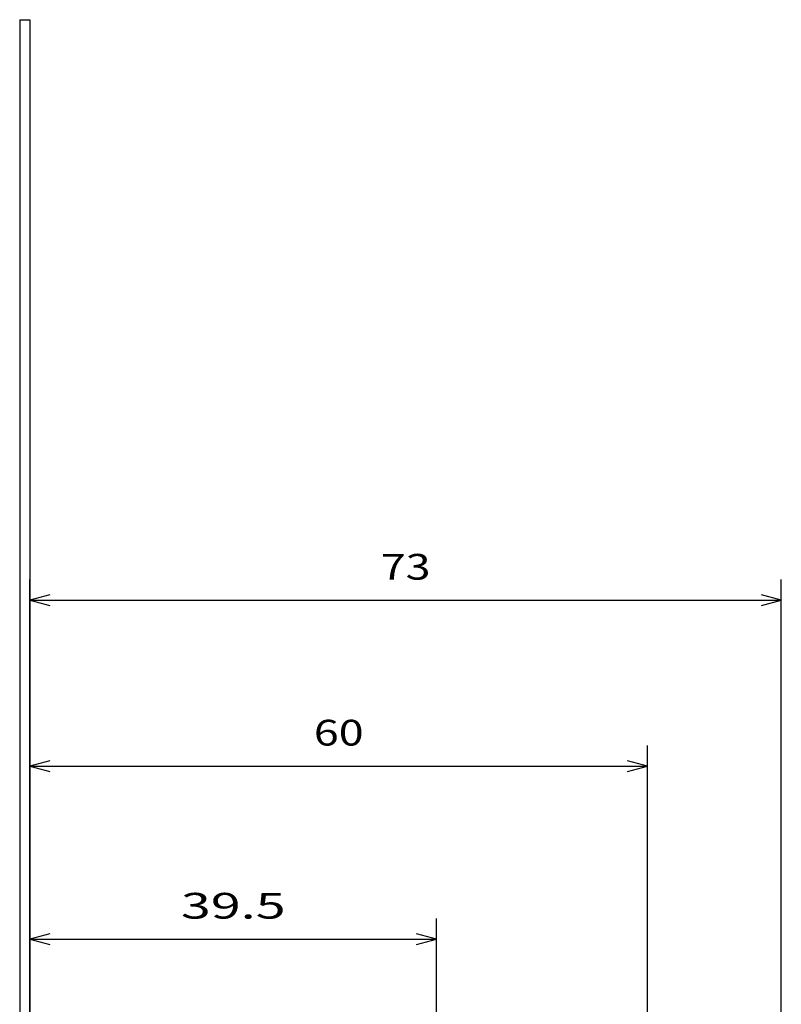
# Model space of a CAD drawing. Extents: x -156 to 1148, y 401 to 907.
# Drawn here: x 372 to 446, y 787 to 882 of the extents above; entities that cross this region are included whole.
import ezdxf
from ezdxf.enums import TextEntityAlignment as Align

# ---------------------------------------------------------------- set-up
doc = ezdxf.new("R2010")
doc.units = 0
doc.layers.get('0').update_dxf_attribs({"linetype": 'CONTINUOUS'})
doc.styles.get("Standard").update_dxf_attribs({"font": 'isocp.shx'})
doc.dimstyles.get("Standard").update_dxf_attribs({"dimtxt": 2.5, "dimasz": 2.5, "dimexe": 1.25, "dimexo": 0.625, "dimtad": 1, "dimcen": 2.5, "dimazin": 3, "dimtfac": 1, "dimtmove": 0, "dimatfit": 3})

# ---------------------------------------------------------------- blocks, each defined once
blk = doc.blocks.new('*D74')
at = {"color": 7, "ltscale": 0.203883}
blk.add_line((372.520806, 786.777765), (372.520806, 794.933069), dxfattribs=at)
at = {"color": 7}
for p, q in [((412.020806, 708.724558), (412.020806, 794.933069)), ((372.520806, 792.933069), (412.020806, 792.933069))]:
    blk.add_line(p, q, dxfattribs=at)
for points in [[(374.452656, 793.450708), (372.520806, 792.933069), (374.452656, 792.41543)], [(410.088954, 792.41543), (412.020806, 792.933069), (410.088954, 793.450708)]]:
    blk.add_lwpolyline(points, dxfattribs=at)
blk.add_text('39.5', height=2.5, dxfattribs=at).set_placement((387.18363, 794.933069), (397.357981, 794.933069), align=Align.FIT)
blk = doc.blocks.new('*D85')
at = {"color": 7}
for p, q in [((372.520806, 786.777765), (372.520806, 811.75033)), ((432.520806, 687.07456), (432.520806, 811.75033)), ((372.520806, 809.75033), (432.520806, 809.75033))]:
    blk.add_line(p, q, dxfattribs=at)
for points in [[(374.452656, 810.267969), (372.520806, 809.75033), (374.452656, 809.232691)], [(430.588954, 809.232691), (432.520806, 809.75033), (430.588954, 810.267969)]]:
    blk.add_lwpolyline(points, dxfattribs=at)
blk.add_text('60', height=2.5, dxfattribs=at).set_placement((400.102218, 811.75033), (404.939393, 811.75033), align=Align.FIT)
blk = doc.blocks.new('*D86')
at = {"color": 7}
for p, q in [((372.520806, 683.358568), (372.520806, 827.866983)), ((445.520806, 644.274561), (445.520806, 827.866983)), ((372.520806, 825.866983), (445.520806, 825.866983))]:
    blk.add_line(p, q, dxfattribs=at)
for points in [[(374.452656, 826.384622), (372.520806, 825.866983), (374.452656, 825.349344)], [(443.588953, 825.349344), (445.520806, 825.866983), (443.588953, 826.384622)]]:
    blk.add_lwpolyline(points, dxfattribs=at)
blk.add_text('73', height=2.5, dxfattribs=at).set_placement((406.602218, 827.866983), (411.439393, 827.866983), align=Align.FIT)
blk = doc.blocks.new('BLOCK385')
at = {"color": 7, "ltscale": 0.025}
blk.add_line((-44.5, 248.5), (-43.5, 248.5), dxfattribs=at)
at = {"color": 7}
for p, q in [((-44.5, 248.5), (-44.5, 88.386)), ((-43.5, 248.5), (-43.5, 88.386))]:
    blk.add_line(p, q, dxfattribs=at)

msp = doc.modelspace()

# ---------------------------------------------------------------- block references
msp.add_blockref('BLOCK385', (416.020806, 633.774561))

# ---------------------------------------------------------------- dimensions: what is measured, and where the dimension line sits
at = {"color": 0}
for base, p1, p2, picture, middle in [((372.520805, 825.866979), (445.520806, 642.274561), (372.520805, 681.358566), '*D86', (409.020805, 825.866979)), ((372.520805, 809.750331), (432.520806, 685.074561), (372.520805, 784.77777), '*D85', (402.520805, 809.750331)), ((372.520805, 792.93307), (412.020806, 706.724561), (372.520805, 784.77777), '*D74', (392.270805, 792.93307))]:
    dim = msp.add_linear_dim(base=base, p1=p1, p2=p2, angle=179.999046, dimstyle='STANDARD', dxfattribs=at)
    dim.commit()
    dim.dimension.update_dxf_attribs({"geometry": picture, "text_midpoint": middle, "dimtype": 160, "oblique_angle": 89.999523})

doc.saveas('drawing.dxf')
